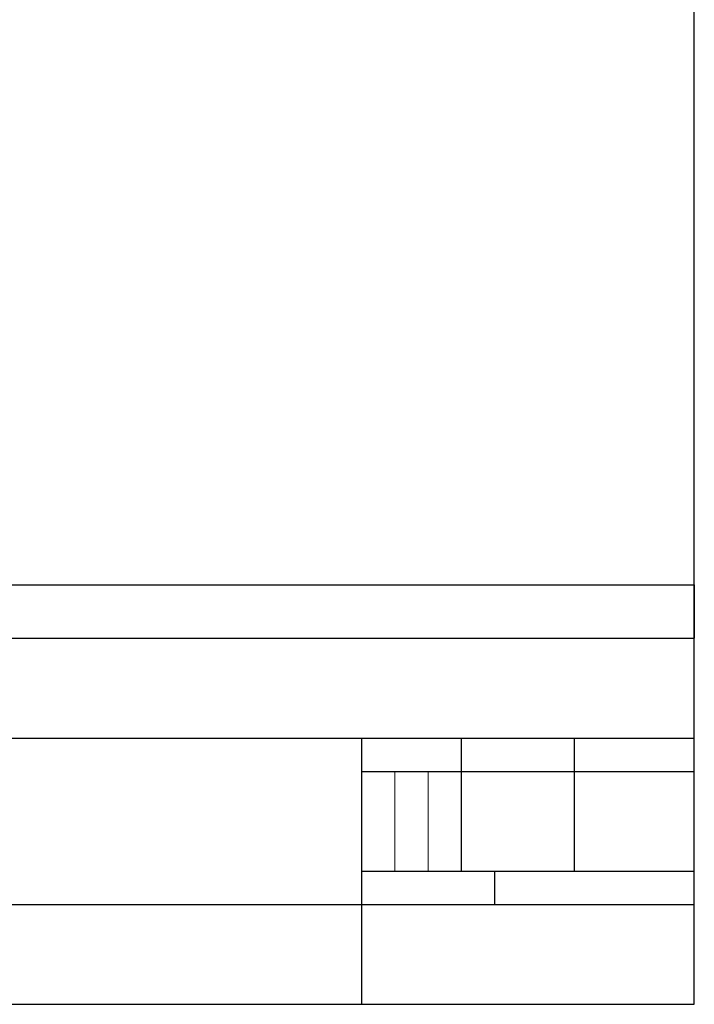
# Model space of a CAD drawing. Units: millimetres. Extents: x 5 to 410, y 0 to 584.
# Drawn here: x 207 to 410, y 10 to 306 of the extents above; entities that cross this region are included whole.
import ezdxf

# ---------------------------------------------------------------- set-up
doc = ezdxf.new("R2010")
doc.units = ezdxf.units.MM
doc.header["$LTSCALE"] = 0.5

msp = doc.modelspace()

# ---------------------------------------------------------------- linework, layer by layer
at = {"color": 7, "linetype": 'Continuous', "lineweight": 25}
for p, q in [((410, 10), (410, 584)), ((170, 136), (410, 136)), ((410, 136), (410, 120)), ((40, 120), (410, 120)), ((410, 10), (410, 120)), ((170, 90), (410, 90)), ((310, 90), (310, 10)), ((340, 50), (340, 90)), ((374, 50), (374, 90)), ((310, 80), (410, 80)), ((310, 50), (410, 50)), ((350, 50), (350, 40)), ((170, 40), (410, 40)), ((40, 10), (410, 10)), ((40, 10), (410, 10))]:
    msp.add_line(p, q, dxfattribs=at)
at = {"color": 7, "linetype": 'Continuous', "lineweight": 18}
for p, q in [((320, 80), (320, 50)), ((330, 80), (330, 50))]:
    msp.add_line(p, q, dxfattribs=at)

doc.saveas('drawing.dxf')
